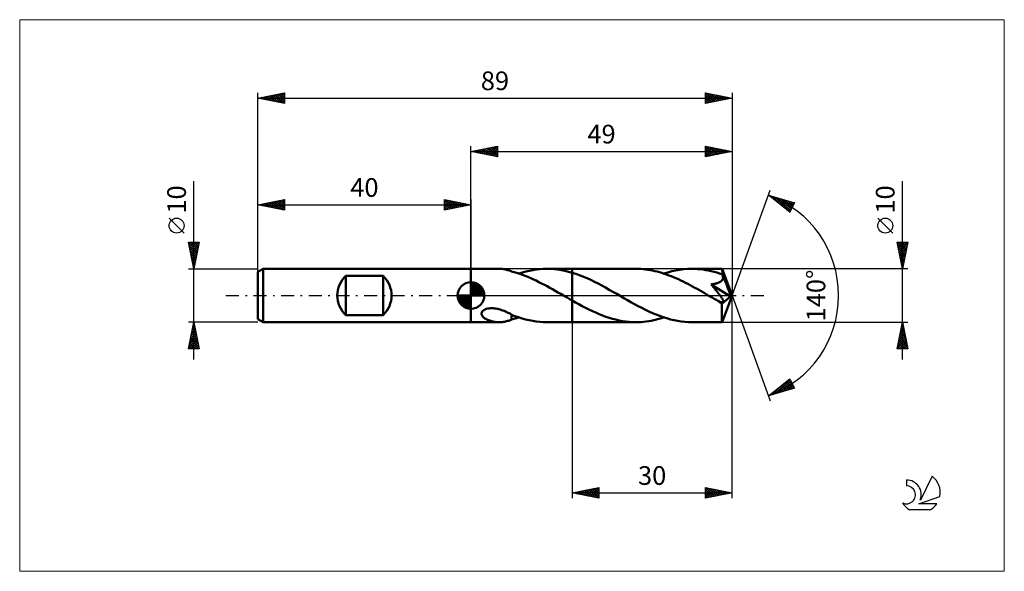
# Model space of a CAD drawing. Units: millimetres. Extents: x -85 to 100, y -52 to 52.
import ezdxf
from ezdxf.enums import TextEntityAlignment as Align

# ---------------------------------------------------------------- set-up
doc = ezdxf.new("R2010")
doc.units = ezdxf.units.MM
doc.header["$LTSCALE"] = 6.1
doc.linetypes.add('LONGDASH_DASH', pattern=[0.85, 0.4, -0.2, 0.05, -0.2])
for name, color, linetype in [('1', 4, 'CONTINUOUS'), ('2', 7, 'CONTINUOUS'), ('4', 2, 'LONGDASH_DASH'), ('CUT', 1, 'CONTINUOUS'), ('INFTOTAL', 9, 'CONTINUOUS'), ('NOCUT', 7, 'CONTINUOUS'), ('SK1', 4, 'CONTINUOUS'), ('SK2', 7, 'CONTINUOUS'), ('SK4', 2, 'LONGDASH_DASH'), ('SK6', 5, 'CONTINUOUS')]:
    doc.layers.add(name, color=color, linetype=linetype)
doc.styles.get("Standard").update_dxf_attribs({"font": 'Monospac821 BT'})

msp = doc.modelspace()

# ---------------------------------------------------------------- linework, layer by layer
at = {"layer": '1', "color": 4, "linetype": 'CONTINUOUS', "lineweight": 50}
for p, q in [((0, 5), (0, 5)), ((0, 5), (5.29, 5)), ((0, -5), (0, 5)), ((0, -5), (0, 5)), ((5.47, 5), (5.26, 5)), ((5.67, 4.99), (5.47, 5)), ((5.87, 4.97), (5.67, 4.99)), ((6.08, 4.94), (5.87, 4.97)), ((6.28, 4.91), (6.08, 4.94)), ((6.48, 4.87), (6.28, 4.91)), ((6.67, 4.83), (6.48, 4.87)), ((6.86, 4.78), (6.67, 4.83)), ((7.05, 4.72), (6.86, 4.78)), ((7.23, 4.66), (7.05, 4.72)), ((7.42, 4.6), (7.23, 4.66)), ((7.61, 4.53), (7.42, 4.6)), ((7.61, 4.51), (7.61, 4.53)), ((8.12, 4.38), (7.61, 4.51)), ((8.63, 4.22), (8.12, 4.38)), ((9.15, 4.06), (8.63, 4.22)), ((8.99, 4.11), (9.64, 4.31)), ((9.66, 3.88), (9.15, 4.06)), ((9.64, 4.31), (10.3, 4.49)), ((10.18, 3.68), (9.66, 3.88)), ((10.3, 4.49), (10.96, 4.64)), ((10.96, 4.64), (11.61, 4.77)), ((11.61, 4.77), (12.27, 4.87)), ((12.27, 4.87), (12.92, 4.94)), ((12.92, 4.94), (13.58, 4.99)), ((13.58, 4.99), (14.24, 5)), ((14.92, 4.98), (14.24, 5)), ((14.24, 5), (19, 5)), ((15.6, 4.94), (14.92, 4.98)), ((16.28, 4.86), (15.6, 4.94)), ((16.96, 4.75), (16.28, 4.86)), ((17.64, 4.62), (16.96, 4.75)), ((18.32, 4.46), (17.64, 4.62)), ((19, 4.26), (18.32, 4.46)), ((19, 5), (30.98, 5)), ((19, -5), (19, 5)), ((19.69, 4.04), (19, 4.26)), ((20.39, 3.79), (19.69, 4.04)), ((21.09, 3.52), (20.39, 3.79)), ((31.42, 4.99), (30.98, 5)), ((31.86, 4.97), (31.42, 4.99)), ((32.3, 4.94), (31.86, 4.97)), ((32.74, 4.9), (32.3, 4.94)), ((33.18, 4.84), (32.74, 4.9)), ((33.62, 4.77), (33.18, 4.84)), ((34.07, 4.69), (33.62, 4.77)), ((34.51, 4.59), (34.07, 4.69)), ((34.95, 4.48), (34.51, 4.59)), ((35.39, 4.37), (34.95, 4.48)), ((35.83, 4.23), (35.39, 4.37)), ((36.28, 4.09), (35.83, 4.23)), ((36.22, 4.11), (36.97, 4.34)), ((36.72, 3.94), (36.28, 4.09)), ((37.16, 3.78), (36.72, 3.94)), ((36.97, 4.34), (37.72, 4.54)), ((37.6, 3.61), (37.16, 3.78)), ((37.72, 4.54), (38.47, 4.7)), ((38.47, 4.7), (39.22, 4.83)), ((39.22, 4.83), (39.97, 4.93)), ((39.97, 4.93), (40.72, 4.98)), ((40.72, 4.98), (41.47, 5)), ((41.99, 4.99), (41.47, 5)), ((41.47, 5), (47.13, 5)), ((42.51, 4.96), (41.99, 4.99)), ((43.03, 4.92), (42.51, 4.96)), ((43.55, 4.86), (43.03, 4.92)), ((44.07, 4.78), (43.55, 4.86)), ((44.58, 4.68), (44.07, 4.78)), ((45.1, 4.57), (44.58, 4.68)), ((45.62, 4.44), (45.1, 4.57)), ((46.14, 4.29), (45.62, 4.44)), ((46.66, 4.13), (46.14, 4.29)), ((47.18, 3.96), (46.66, 4.13)), ((47.14, 5), (47.13, 5)), ((47.14, 4.99), (47.14, 5)), ((47.14, 5), (47.14, 5)), ((47.14, 5), (47.14, 5)), ((47.14, 5), (47.14, 5)), ((47.14, 5), (47.14, 5)), ((47.14, 4.98), (47.14, 4.99)), ((49, 0), (47.14, 4.99)), ((47.15, 4.95), (47.14, 4.98)), ((47.15, 4.9), (47.15, 4.95)), ((47.16, 4.85), (47.15, 4.9)), ((47.16, 4.79), (47.16, 4.85)), ((47.17, 4.71), (47.16, 4.79)), ((47.17, 4.63), (47.17, 4.71)), ((47.18, 4.53), (47.17, 4.63)), ((47.18, 4.43), (47.18, 4.53)), ((49, 0), (47.18, 4.43)), ((47.18, 3.96), (47.18, 4.43)), ((47.19, 3.93), (47.18, 3.96)), ((47.2, 3.9), (47.19, 3.93)), ((47.21, 3.88), (47.2, 3.9)), ((47.22, 3.85), (47.21, 3.88)), ((47.23, 3.82), (47.22, 3.85)), ((47.25, 3.8), (47.23, 3.82)), ((47.26, 3.77), (47.25, 3.8)), ((47.28, 3.65), (47.26, 3.77)), ((47.93, 2.15), (47.26, 3.77)), ((10.69, 3.48), (10.18, 3.68)), ((11.21, 3.26), (10.69, 3.48)), ((11.72, 3.03), (11.21, 3.26)), ((12.23, 2.79), (11.72, 3.03)), ((12.75, 2.53), (12.23, 2.79)), ((13.26, 2.27), (12.75, 2.53)), ((13.77, 2.01), (13.26, 2.27)), ((14.29, 1.73), (13.77, 2.01)), ((21.78, 3.22), (21.09, 3.52)), ((22.48, 2.91), (21.78, 3.22)), ((23.17, 2.57), (22.48, 2.91)), ((23.87, 2.22), (23.17, 2.57)), ((24.57, 1.85), (23.87, 2.22)), ((25.26, 1.47), (24.57, 1.85)), ((38.04, 3.43), (37.6, 3.61)), ((38.48, 3.24), (38.04, 3.43)), ((38.92, 3.04), (38.48, 3.24)), ((39.37, 2.83), (38.92, 3.04)), ((39.81, 2.62), (39.37, 2.83)), ((40.25, 2.4), (39.81, 2.62)), ((40.69, 2.18), (40.25, 2.4)), ((41.13, 1.94), (40.69, 2.18)), ((41.57, 1.71), (41.13, 1.94)), ((45.08, 2.08), (45.2, 2.1)), ((45.21, 1.94), (45.08, 2.08)), ((48.74, -0.21), (45.08, 2.08)), ((45.2, 2.1), (45.32, 2.12)), ((45.33, 1.79), (45.21, 1.94)), ((45.32, 2.12), (45.44, 2.13)), ((45.44, 2.13), (45.55, 2.15)), ((45.55, 2.15), (45.67, 2.18)), ((45.67, 2.18), (45.78, 2.2)), ((45.78, 2.2), (45.89, 2.22)), ((45.89, 2.22), (45.99, 2.25)), ((45.99, 2.25), (46.1, 2.28)), ((46.1, 2.28), (46.2, 2.31)), ((46.2, 2.31), (46.31, 2.34)), ((46.31, 2.34), (46.42, 2.39)), ((46.42, 2.39), (46.54, 2.43)), ((46.54, 2.43), (46.65, 2.49)), ((46.65, 2.49), (46.77, 2.55)), ((46.77, 2.55), (46.87, 2.62)), ((46.87, 2.62), (46.97, 2.7)), ((46.97, 2.7), (47.06, 2.78)), ((47.06, 2.78), (47.14, 2.87)), ((47.14, 2.87), (47.2, 2.97)), ((47.2, 2.97), (47.25, 3.08)), ((47.25, 3.08), (47.28, 3.19)), ((47.3, 3.54), (47.28, 3.65)), ((47.28, 3.19), (47.3, 3.3)), ((47.31, 3.42), (47.3, 3.54)), ((47.3, 3.3), (47.31, 3.42)), ((48.24, 1.38), (47.93, 2.15)), ((14.8, 1.45), (14.29, 1.73)), ((15.31, 1.17), (14.8, 1.45)), ((15.82, 0.88), (15.31, 1.17)), ((16.33, 0.59), (15.82, 0.88)), ((16.85, 0.29), (16.33, 0.59)), ((17.36, 0), (16.85, 0.29)), ((17.45, -0.05), (17.36, 0)), ((25.96, 1.08), (25.26, 1.47)), ((26.65, 0.69), (25.96, 1.08)), ((27.35, 0.29), (26.65, 0.69)), ((28.02, -0.09), (27.35, 0.29)), ((42.01, 1.46), (41.57, 1.71)), ((42.46, 1.22), (42.01, 1.46)), ((42.9, 0.97), (42.46, 1.22)), ((43.34, 0.72), (42.9, 0.97)), ((43.78, 0.47), (43.34, 0.72)), ((44.22, 0.21), (43.78, 0.47)), ((44.66, -0.04), (44.22, 0.21)), ((45.45, 1.65), (45.33, 1.79)), ((45.56, 1.5), (45.45, 1.65)), ((45.68, 1.36), (45.56, 1.5)), ((45.79, 1.22), (45.68, 1.36)), ((45.9, 1.09), (45.79, 1.22)), ((46.01, 0.95), (45.9, 1.09)), ((46.12, 0.82), (46.01, 0.95)), ((46.22, 0.7), (46.12, 0.82)), ((46.32, 0.57), (46.22, 0.7)), ((46.41, 0.45), (46.32, 0.57)), ((46.5, 0.33), (46.41, 0.45)), ((46.59, 0.22), (46.5, 0.33)), ((46.67, 0.11), (46.59, 0.22)), ((46.75, 0), (46.67, 0.11)), ((47.14, -4.99), (49, 0)), ((48.41, 0.94), (48.24, 1.38)), ((48.53, 0.64), (48.41, 0.94)), ((48.6, 0.42), (48.53, 0.64)), ((48.66, 0.25), (48.6, 0.42)), ((48.69, 0.11), (48.66, 0.25)), ((48.7, 0.06), (48.68, 0.11)), ((49, 0), (48.68, 0.11)), ((48.69, 0.11), (48.68, 0.11)), ((49, 0), (48.69, 0.11)), ((48.71, 0.01), (48.7, 0.06)), ((48.72, -0.04), (48.71, 0.01)), ((17.53, -0.1), (17.45, -0.05)), ((17.61, -0.15), (17.53, -0.1)), ((17.7, -0.19), (17.61, -0.15)), ((17.78, -0.24), (17.7, -0.19)), ((17.87, -0.29), (17.78, -0.24)), ((18.06, -0.4), (17.87, -0.29)), ((18.25, -0.51), (18.06, -0.4)), ((18.43, -0.62), (18.25, -0.51)), ((18.62, -0.73), (18.43, -0.62)), ((18.81, -0.83), (18.62, -0.73)), ((19, -0.94), (18.81, -0.83)), ((19.63, -1.3), (19, -0.94)), ((20.26, -1.64), (19.63, -1.3)), ((20.89, -1.98), (20.26, -1.64)), ((28.69, -0.48), (28.02, -0.09)), ((29.36, -0.86), (28.69, -0.48)), ((30.03, -1.24), (29.36, -0.86)), ((30.71, -1.61), (30.03, -1.24)), ((31.38, -1.98), (30.71, -1.61)), ((45.1, -0.29), (44.66, -0.04)), ((45.29, -0.4), (45.1, -0.29)), ((45.48, -0.51), (45.29, -0.4)), ((45.67, -0.62), (45.48, -0.51)), ((45.87, -0.73), (45.67, -0.62)), ((46.06, -0.84), (45.87, -0.73)), ((46.25, -0.95), (46.06, -0.84)), ((46.33, -0.99), (46.25, -0.95)), ((46.41, -1.03), (46.33, -0.99)), ((46.49, -1.07), (46.41, -1.03)), ((46.57, -1.1), (46.49, -1.07)), ((46.65, -1.14), (46.57, -1.1)), ((46.74, -1.17), (46.65, -1.14)), ((46.82, -1.21), (46.74, -1.17)), ((46.83, -0.11), (46.75, 0)), ((46.9, -1.23), (46.82, -1.21)), ((46.9, -0.21), (46.83, -0.11)), ((46.97, -0.31), (46.9, -0.21)), ((46.98, -1.26), (46.9, -1.23)), ((47.03, -0.4), (46.97, -0.31)), ((47.06, -1.28), (46.98, -1.26)), ((47.09, -0.49), (47.03, -0.4)), ((47.13, -1.29), (47.06, -1.28)), ((47.08, -1.54), (48.74, -0.21)), ((47.08, -1.85), (47.08, -1.54)), ((47.15, -0.58), (47.09, -0.49)), ((47.2, -1.3), (47.13, -1.29)), ((47.2, -0.67), (47.15, -0.58)), ((47.24, -0.74), (47.2, -0.67)), ((47.2, -1.3), (47.26, -1.29)), ((47.28, -0.82), (47.24, -0.74)), ((47.26, -1.29), (47.31, -1.28)), ((47.31, -0.89), (47.28, -0.82)), ((47.34, -0.96), (47.31, -0.89)), ((47.31, -1.28), (47.35, -1.25)), ((47.37, -1.03), (47.34, -0.96)), ((47.35, -1.25), (47.37, -1.21)), ((47.38, -1.1), (47.37, -1.03)), ((47.37, -1.21), (47.38, -1.16)), ((47.38, -1.16), (47.38, -1.1)), ((48.73, -0.08), (48.72, -0.04)), ((48.73, -0.13), (48.73, -0.08)), ((48.74, -0.17), (48.73, -0.13)), ((48.74, -0.21), (48.74, -0.17)), ((1.98, -3.48), (1.99, -3.33)), ((2.01, -3.62), (1.98, -3.48)), ((1.99, -3.33), (2.03, -3.17)), ((2.07, -3.76), (2.01, -3.62)), ((2.03, -3.17), (2.11, -3.02)), ((2.11, -3.02), (2.24, -2.89)), ((2.24, -2.89), (2.39, -2.77)), ((2.39, -2.77), (2.56, -2.66)), ((2.56, -2.66), (2.74, -2.58)), ((2.74, -2.58), (2.94, -2.51)), ((2.94, -2.51), (3.15, -2.46)), ((3.15, -2.46), (3.37, -2.42)), ((3.37, -2.42), (3.62, -2.39)), ((3.62, -2.39), (3.88, -2.38)), ((4.15, -2.39), (3.88, -2.38)), ((4.42, -2.41), (4.15, -2.39)), ((4.69, -2.45), (4.42, -2.41)), ((4.96, -2.5), (4.69, -2.45)), ((5.22, -2.56), (4.96, -2.5)), ((5.48, -2.63), (5.22, -2.56)), ((5.73, -2.72), (5.48, -2.63)), ((5.98, -2.81), (5.73, -2.72)), ((6.22, -2.9), (5.98, -2.81)), ((6.47, -3), (6.22, -2.9)), ((6.7, -3.11), (6.47, -3)), ((6.93, -3.22), (6.7, -3.11)), ((7.16, -3.33), (6.93, -3.22)), ((7.39, -3.44), (7.16, -3.33)), ((7.61, -3.56), (7.39, -3.44)), ((7.61, -3.68), (7.61, -3.56)), ((7.61, -3.6), (7.61, -3.56)), ((8.26, -3.86), (7.61, -3.6)), ((7.61, -3.82), (7.61, -3.68)), ((21.52, -2.31), (20.89, -1.98)), ((22.15, -2.63), (21.52, -2.31)), ((22.78, -2.93), (22.15, -2.63)), ((23.41, -3.21), (22.78, -2.93)), ((24.04, -3.48), (23.41, -3.21)), ((24.67, -3.74), (24.04, -3.48)), ((32.06, -2.33), (31.38, -1.98)), ((32.73, -2.67), (32.06, -2.33)), ((33.41, -2.99), (32.73, -2.67)), ((34.08, -3.29), (33.41, -2.99)), ((34.76, -3.57), (34.08, -3.29)), ((35.43, -3.83), (34.76, -3.57)), ((47.08, -2.15), (47.08, -1.85)), ((47.08, -2.44), (47.08, -2.15)), ((47.08, -2.71), (47.08, -2.44)), ((47.08, -2.98), (47.08, -2.71)), ((47.08, -3.25), (47.08, -2.98)), ((47.08, -3.49), (47.08, -3.25)), ((47.09, -3.73), (47.08, -3.49)), ((0, -5), (5.29, -5)), ((0, -5), (0, -5)), ((2.16, -3.89), (2.07, -3.76)), ((2.25, -4), (2.16, -3.89)), ((2.37, -4.11), (2.25, -4)), ((2.49, -4.21), (2.37, -4.11)), ((2.63, -4.31), (2.49, -4.21)), ((2.79, -4.4), (2.63, -4.31)), ((2.95, -4.49), (2.79, -4.4)), ((3.13, -4.57), (2.95, -4.49)), ((3.32, -4.65), (3.13, -4.57)), ((3.51, -4.71), (3.32, -4.65)), ((3.7, -4.77), (3.51, -4.71)), ((3.89, -4.83), (3.7, -4.77)), ((4.09, -4.87), (3.89, -4.83)), ((4.28, -4.91), (4.09, -4.87)), ((4.48, -4.94), (4.28, -4.91)), ((4.67, -4.97), (4.48, -4.94)), ((4.87, -4.98), (4.67, -4.97)), ((5.07, -4.99), (4.87, -4.98)), ((5.26, -5), (5.07, -4.99)), ((5.26, -5), (5.47, -5)), ((5.47, -5), (5.67, -4.99)), ((5.67, -4.99), (5.87, -4.97)), ((5.87, -4.97), (6.08, -4.94)), ((6.08, -4.94), (6.28, -4.91)), ((6.28, -4.91), (6.48, -4.87)), ((6.48, -4.87), (6.67, -4.83)), ((6.67, -4.83), (6.86, -4.78)), ((6.86, -4.78), (7.05, -4.72)), ((7.05, -4.72), (7.23, -4.66)), ((7.23, -4.66), (7.42, -4.6)), ((7.42, -4.6), (7.61, -4.53)), ((7.61, -3.95), (7.61, -3.82)), ((7.61, -4.09), (7.61, -3.95)), ((7.61, -4.24), (7.61, -4.09)), ((7.61, -4.38), (7.61, -4.24)), ((7.61, -4.53), (7.61, -4.38)), ((7.61, -4.51), (7.84, -4.45)), ((7.84, -4.45), (8.06, -4.39)), ((8.06, -4.39), (8.29, -4.33)), ((8.92, -4.09), (8.26, -3.86)), ((8.29, -4.33), (8.52, -4.26)), ((8.52, -4.26), (8.75, -4.19)), ((8.75, -4.19), (8.99, -4.11)), ((9.58, -4.29), (8.92, -4.09)), ((10.24, -4.48), (9.58, -4.29)), ((10.91, -4.64), (10.24, -4.48)), ((11.58, -4.77), (10.91, -4.64)), ((12.24, -4.87), (11.58, -4.77)), ((12.91, -4.94), (12.24, -4.87)), ((13.57, -4.98), (12.91, -4.94)), ((14.24, -5), (13.57, -4.98)), ((14.24, -5), (19, -5)), ((19, -5), (30.98, -5)), ((25.3, -3.97), (24.67, -3.74)), ((25.93, -4.18), (25.3, -3.97)), ((26.56, -4.37), (25.93, -4.18)), ((27.2, -4.53), (26.56, -4.37)), ((27.83, -4.67), (27.2, -4.53)), ((28.46, -4.79), (27.83, -4.67)), ((29.08, -4.88), (28.46, -4.79)), ((29.72, -4.95), (29.08, -4.88)), ((30.35, -4.99), (29.72, -4.95)), ((30.98, -5), (30.35, -4.99)), ((30.98, -5), (31.45, -4.99)), ((31.45, -4.99), (31.93, -4.97)), ((31.93, -4.97), (32.41, -4.93)), ((32.41, -4.93), (32.89, -4.88)), ((32.89, -4.88), (33.37, -4.81)), ((33.37, -4.81), (33.85, -4.73)), ((33.85, -4.73), (34.32, -4.63)), ((34.32, -4.63), (34.8, -4.52)), ((34.8, -4.52), (35.27, -4.4)), ((35.27, -4.4), (35.75, -4.26)), ((36.1, -4.07), (35.43, -3.83)), ((35.75, -4.26), (36.22, -4.11)), ((36.78, -4.28), (36.1, -4.07)), ((37.45, -4.47), (36.78, -4.28)), ((38.12, -4.63), (37.45, -4.47)), ((38.79, -4.76), (38.12, -4.63)), ((39.46, -4.87), (38.79, -4.76)), ((40.13, -4.94), (39.46, -4.87)), ((40.8, -4.98), (40.13, -4.94)), ((41.47, -5), (40.8, -4.98)), ((41.47, -5), (47.13, -5)), ((47.09, -3.94), (47.09, -3.73)), ((47.09, -4.14), (47.09, -3.94)), ((47.1, -4.32), (47.09, -4.14)), ((47.1, -4.48), (47.1, -4.32)), ((47.1, -4.62), (47.1, -4.48)), ((47.11, -4.73), (47.1, -4.62)), ((47.11, -4.82), (47.11, -4.73)), ((47.12, -4.9), (47.11, -4.82)), ((47.12, -4.96), (47.12, -4.9)), ((47.13, -4.99), (47.12, -4.96)), ((47.13, -5), (47.13, -4.99)), ((47.13, -5), (47.14, -5)), ((47.14, -5), (47.14, -4.99)), ((47.14, -5), (47.14, -5)), ((47.14, -5), (47.14, -5)), ((47.14, -5), (47.14, -5)), ((47.14, -5), (47.14, -5))]:
    msp.add_line(p, q, dxfattribs=at)
msp.add_ellipse((49, 0), major_axis=(-7.07, 4.6), ratio=0.278612, start_param=1.357595, end_param=1.479704, dxfattribs=at)
at = {"layer": '2', "color": 7, "linetype": 'CONTINUOUS', "lineweight": 25}
for p, q in [((0, 5), (0, 28)), ((0, 27), (5, 28)), ((2.7, 26.46), (4.05, 27.81)), ((3.05, 26.39), (4.58, 27.92)), ((3.41, 26.32), (5, 27.91)), ((3.66, 27.73), (5, 26.4)), ((4.02, 27.8), (5, 26.82)), ((4.37, 27.87), (5, 27.24)), ((4.72, 27.94), (5, 27.67)), ((5, 28), (5, 26)), ((44, 26), (44, 28)), ((44, 28), (49, 27)), ((44, 27.59), (44.34, 27.93)), ((44, 27.17), (44.69, 27.86)), ((44, 26.75), (45.05, 27.79)), ((44, 26.32), (45.4, 27.72)), ((44.16, 27.97), (45.77, 26.35)), ((44.69, 27.86), (46.12, 26.42)), ((45.22, 27.76), (46.48, 26.5)), ((49, 28), (49, 0)), ((0, 27), (49, 27)), ((5, 26), (0, 27)), ((0.13, 27.03), (0.19, 26.96)), ((0.23, 26.95), (0.34, 27.07)), ((0.48, 27.1), (0.72, 26.86)), ((0.58, 26.88), (0.87, 27.17)), ((0.83, 27.17), (1.25, 26.75)), ((0.93, 26.81), (1.4, 27.28)), ((1.19, 27.24), (1.78, 26.64)), ((1.29, 26.74), (1.93, 27.39)), ((1.54, 27.31), (2.31, 26.54)), ((1.64, 26.67), (2.46, 27.49)), ((1.9, 27.38), (2.84, 26.43)), ((1.99, 26.6), (2.99, 27.6)), ((2.25, 27.45), (3.37, 26.33)), ((2.35, 26.53), (3.52, 27.7)), ((2.6, 27.52), (3.9, 26.22)), ((2.96, 27.59), (4.43, 26.11)), ((3.31, 27.66), (4.96, 26.01)), ((3.76, 26.25), (5, 27.49)), ((4.12, 26.18), (5, 27.06)), ((4.47, 26.11), (5, 26.64)), ((4.82, 26.04), (5, 26.21)), ((44, 27.7), (45.42, 26.28)), ((44, 27.28), (45.06, 26.21)), ((49, 27), (44, 26)), ((44, 26.85), (44.71, 26.14)), ((44, 26.43), (44.36, 26.07)), ((44, 26), (44, 26)), ((44.13, 26.03), (45.75, 27.65)), ((44.66, 26.13), (46.11, 27.58)), ((45.19, 26.24), (46.46, 27.51)), ((45.72, 26.34), (46.81, 27.44)), ((45.75, 27.65), (46.83, 26.57)), ((46.25, 26.45), (47.17, 27.37)), ((46.28, 27.54), (47.18, 26.64)), ((46.78, 26.56), (47.52, 27.3)), ((46.81, 27.44), (47.54, 26.71)), ((47.31, 26.66), (47.87, 27.23)), ((47.34, 27.33), (47.89, 26.78)), ((47.84, 26.77), (48.23, 27.15)), ((47.87, 27.23), (48.25, 26.85)), ((48.37, 26.87), (48.58, 27.08)), ((48.4, 27.12), (48.6, 26.92)), ((48.9, 26.98), (48.93, 27.01)), ((48.93, 27.01), (48.95, 26.99)), ((81, -12), (81, 21.45)), ((49, 0), (56.18, 19.73)), ((55.84, 18.79), (60.75, 17.4)), ((59.83, 15.62), (55.84, 18.79)), ((55.89, 18.78), (56.02, 18.65)), ((56.02, 18.65), (56.1, 18.72)), ((56.26, 18.46), (56.43, 18.63)), ((56.48, 18.61), (58.09, 17.01)), ((56.5, 18.27), (56.76, 18.53)), ((56.73, 18.08), (57.09, 18.44)), ((56.97, 17.9), (57.42, 18.34)), ((57.08, 18.44), (59.85, 15.66)), ((57.21, 17.71), (57.75, 18.25)), ((57.44, 17.52), (58.08, 18.16)), ((57.67, 18.27), (60, 15.95)), ((57.68, 17.33), (58.41, 18.06)), ((57.92, 17.14), (58.74, 17.97)), ((58.15, 16.96), (59.07, 17.88)), ((58.26, 18.11), (60.14, 16.23)), ((58.39, 16.77), (59.4, 17.78)), ((58.62, 16.58), (59.73, 17.69)), ((58.86, 17.94), (60.29, 16.51)), ((58.86, 16.39), (60.06, 17.59)), ((59.1, 16.2), (60.39, 17.5)), ((59.33, 16.02), (60.72, 17.41)), ((59.45, 17.77), (60.43, 16.79)), ((60.75, 17.4), (59.83, 15.62)), ((60.04, 17.6), (60.57, 17.07)), ((60.63, 17.43), (60.72, 17.35)), ((59.57, 15.83), (60.33, 16.59)), ((59.81, 15.64), (59.88, 15.71)), ((79.15, 11.7), (76.35, 14.5)), ((81, 5), (80, 10)), ((80, 10), (82, 10)), ((80.01, 9.93), (81.66, 8.29)), ((80.02, 9.92), (80.1, 10)), ((80.09, 9.56), (80.52, 10)), ((80.12, 9.4), (81.59, 7.93)), ((80.16, 9.21), (80.95, 10)), ((80.23, 8.86), (81.37, 10)), ((80.3, 8.5), (81.8, 10)), ((80.37, 10), (81.73, 8.64)), ((80.37, 8.15), (81.94, 9.72)), ((80.79, 10), (81.8, 8.99)), ((82, 10), (81, 5)), ((81.22, 10), (81.87, 9.35)), ((81.64, 10), (81.94, 9.7)), ((80.23, 8.87), (81.52, 7.58)), ((80.33, 8.34), (81.45, 7.23)), ((80.44, 7.8), (81.84, 9.19)), ((80.44, 7.81), (81.37, 6.87)), ((80.51, 7.44), (81.73, 8.66)), ((80.58, 7.09), (81.63, 8.13)), ((80.65, 6.73), (81.52, 7.6)), ((80.54, 7.28), (81.3, 6.52)), ((80.65, 6.75), (81.23, 6.17)), ((80.72, 6.38), (81.41, 7.07)), ((80.76, 6.22), (81.16, 5.81)), ((80.79, 6.03), (81.31, 6.54)), ((80.86, 5.69), (81.09, 5.46)), ((80.87, 5.67), (81.2, 6.01)), ((82, 5), (47.18, 5)), ((80.94, 5.32), (81.1, 5.48)), ((80.97, 5.16), (81.02, 5.1)), ((49, -38), (49, 0)), ((49, 0), (56.18, -19.73)), ((19, -5), (19, -38)), ((47.18, -5), (82, -5)), ((80, -10), (81, -5)), ((80.87, -5.65), (81.09, -5.44)), ((80.92, -5.4), (81.12, -5.6)), ((80.98, -5.12), (81.02, -5.08)), ((80.99, -5.05), (81.01, -5.07)), ((81, -5), (82, -10)), ((80.34, -8.31), (81.44, -7.2)), ((80.44, -7.78), (81.37, -6.85)), ((80.55, -7.25), (81.3, -6.5)), ((80.57, -7.17), (81.65, -8.25)), ((80.64, -6.82), (81.54, -7.72)), ((80.66, -6.72), (81.23, -6.14)), ((80.71, -6.46), (81.44, -7.19)), ((80.76, -6.19), (81.16, -5.79)), ((80.78, -6.11), (81.33, -6.66)), ((80.85, -5.75), (81.23, -6.13)), ((80.02, -9.9), (81.65, -8.26)), ((80.13, -9.37), (81.58, -7.91)), ((80.21, -8.94), (81.28, -10)), ((80.23, -8.84), (81.51, -7.56)), ((80.28, -8.58), (81.7, -10)), ((80.34, -10), (81.72, -8.62)), ((80.35, -8.23), (81.97, -9.84)), ((80.42, -7.88), (81.86, -9.31)), ((80.5, -7.52), (81.76, -8.78)), ((80.77, -10), (81.79, -8.97)), ((82, -10), (80, -10)), ((80, -10), (80, -10)), ((80.07, -9.64), (80.43, -10)), ((80.14, -9.29), (80.85, -10)), ((81.19, -10), (81.87, -9.33)), ((81.61, -10), (81.94, -9.68)), ((55.84, -18.79), (59.83, -15.62)), ((56.68, -18.56), (58.77, -16.46)), ((57.27, -18.39), (59.9, -15.76)), ((57.86, -18.22), (60.05, -16.04)), ((58.46, -18.05), (60.19, -16.32)), ((58.6, -16.6), (59.7, -17.7)), ((58.84, -16.41), (60.03, -17.6)), ((59.05, -17.88), (60.33, -16.6)), ((59.07, -16.22), (60.36, -17.51)), ((59.31, -16.03), (60.69, -17.42)), ((59.55, -15.85), (60.37, -16.67)), ((59.78, -15.66), (59.92, -15.8)), ((59.83, -15.62), (60.75, -17.4)), ((60.75, -17.4), (55.84, -18.79)), ((56.09, -18.72), (56.7, -18.11)), ((56.24, -18.48), (56.4, -18.64)), ((56.47, -18.29), (56.73, -18.54)), ((56.71, -18.1), (57.06, -18.45)), ((56.95, -17.91), (57.39, -18.35)), ((57.18, -17.73), (57.72, -18.26)), ((57.42, -17.54), (58.05, -18.17)), ((57.66, -17.35), (58.38, -18.07)), ((57.89, -17.16), (58.71, -17.98)), ((58.13, -16.97), (59.04, -17.88)), ((58.36, -16.79), (59.37, -17.79)), ((59.64, -17.71), (60.48, -16.88)), ((60.24, -17.54), (60.62, -17.16)), ((56, -18.67), (56.07, -18.73)), ((19, -37), (24, -36)), ((19.19, -37.04), (19.28, -36.94)), ((19.22, -36.96), (19.33, -37.07)), ((19.54, -37.11), (19.81, -36.84)), ((19.57, -36.89), (19.86, -37.17)), ((19.89, -37.18), (20.34, -36.73)), ((19.92, -36.82), (20.39, -37.28)), ((20.25, -37.25), (20.87, -36.63)), ((20.28, -36.74), (20.92, -37.38)), ((20.6, -37.32), (21.4, -36.52)), ((20.63, -36.67), (21.45, -37.49)), ((20.95, -37.39), (21.93, -36.41)), ((20.98, -36.6), (21.98, -37.6)), ((21.31, -37.46), (22.46, -36.31)), ((21.34, -36.53), (22.51, -37.7)), ((21.66, -37.53), (22.99, -36.2)), ((21.69, -36.46), (23.04, -37.81)), ((22.01, -37.6), (23.52, -36.1)), ((22.05, -36.39), (23.57, -37.91)), ((22.37, -37.67), (24, -36.04)), ((22.4, -36.32), (24, -37.92)), ((22.72, -37.74), (24, -36.46)), ((22.75, -36.25), (24, -37.5)), ((23.07, -37.81), (24, -36.89)), ((23.11, -36.18), (24, -37.07)), ((23.46, -36.11), (24, -36.65)), ((23.81, -36.04), (24, -36.22)), ((24, -36), (24, -38)), ((44, -38), (44, -36)), ((44, -36), (49, -37)), ((44, -36.34), (44.29, -36.06)), ((44, -36.77), (44.64, -36.13)), ((44, -37.19), (44.99, -36.2)), ((44, -37.61), (45.35, -36.27)), ((44, -36.36), (45.36, -37.73)), ((44, -36.79), (45.01, -37.8)), ((44.05, -37.99), (45.7, -36.34)), ((44.08, -36.02), (45.72, -37.66)), ((44.58, -37.88), (46.05, -36.41)), ((44.61, -36.12), (46.07, -37.59)), ((45.11, -37.78), (46.41, -36.48)), ((45.14, -36.23), (46.42, -37.52)), ((45.64, -37.67), (46.76, -36.55)), ((45.67, -36.33), (46.78, -37.44)), ((46.17, -37.57), (47.11, -36.62)), ((46.2, -36.44), (47.13, -37.37)), ((46.7, -37.46), (47.47, -36.69)), ((46.73, -36.55), (47.49, -37.3)), ((47.23, -37.35), (47.82, -36.76)), ((47.26, -36.65), (47.84, -37.23)), ((47.76, -37.25), (48.17, -36.83)), ((47.79, -36.76), (48.19, -37.16)), ((48.29, -37.14), (48.53, -36.91)), ((48.32, -36.86), (48.55, -37.09)), ((19, -37), (49, -37)), ((24, -38), (19, -37)), ((23.43, -37.89), (24, -37.31)), ((23.78, -37.96), (24, -37.74)), ((49, -37), (44, -38)), ((44, -37.21), (44.66, -37.87)), ((44, -37.64), (44.3, -37.94)), ((48.82, -37.04), (48.88, -36.98)), ((48.85, -36.97), (48.9, -37.02))]:
    msp.add_line(p, q, dxfattribs=at)
msp.add_circle((77.75, 13.1), 1.4, dxfattribs=at)
msp.add_arc((49, 0), 20, 290, 70, dxfattribs=at)
at = {"layer": '4', "color": 2, "linetype": 'LONGDASH_DASH', "lineweight": 25}
msp.add_line((0, 0), (49, 0), dxfattribs=at)
at = {"layer": 'CUT', "color": 1, "linetype": 'CONTINUOUS', "lineweight": 25}
for p, q in [((47.18, 5), (19, 5)), ((19, 5), (19, 0)), ((49, 0), (47.18, 5)), ((19, 0), (49, 0))]:
    msp.add_line(p, q, dxfattribs=at)
at = {"layer": 'INFTOTAL', "color": 9, "linetype": 'CONTINUOUS', "lineweight": 18}
for p, q in [((100.1, 51.7), (-84.7, 51.7)), ((-84.7, 51.7), (-84.7, -51.7)), ((100.1, -51.7), (100.1, 51.7)), ((-84.7, -51.7), (100.1, -51.7))]:
    msp.add_line(p, q, dxfattribs=at)
at = {"layer": 'NOCUT', "color": 7, "linetype": 'CONTINUOUS', "lineweight": 25}
for p, q in [((19, 5), (0, 5)), ((0, 5), (0, 5)), ((0, 5), (0, 0)), ((19, 0), (19, 5)), ((0, 0), (19, 0))]:
    msp.add_line(p, q, dxfattribs=at)
at = {"layer": 'SK1', "color": 4, "linetype": 'CONTINUOUS', "lineweight": 50}
for p, q in [((-39, 5), (-40, 4.42)), ((-40, 4.42), (-40, -4.42)), ((0, 5), (-39, 5)), ((-39, 5), (-39, -5)), ((-23.5, -3.67), (-23.5, 3.67)), ((-23.5, 3.67), (-16.5, 3.67)), ((-16.5, 3.67), (-16.5, -3.67)), ((0, 0), (0, 2.5)), ((0, 2.44), (0.06, 2.5)), ((0, 2.08), (0.39, 2.47)), ((0, 2.44), (2.44, 0)), ((0, 1.73), (0.68, 2.41)), ((0, 1.37), (0.94, 2.32)), ((0, 1.02), (1.18, 2.2)), ((0, 2.08), (2.08, 0)), ((0, 0.67), (1.4, 2.07)), ((0, 0.31), (1.6, 1.92)), ((0.31, 2.48), (2.48, 0.31)), ((0.76, 2.38), (2.38, 0.76)), ((1.49, 2.01), (2.01, 1.49)), ((0, 0), (-2.5, 0)), ((-2.5, -0.06), (-2.44, 0)), ((-2.47, -0.39), (-2.08, 0)), ((-2.41, -0.68), (-1.73, 0)), ((-2.32, -0.94), (-1.37, 0)), ((-2.2, -1.18), (-1.02, 0)), ((-2.16, 0), (0, -2.16)), ((-2.07, -1.4), (-0.67, 0)), ((-1.92, -1.6), (-0.31, 0)), ((-1.81, 0), (0, -1.81)), ((-1.45, 0), (0, -1.45)), ((-1.1, 0), (0, -1.1)), ((-0.75, 0), (0, -0.75)), ((-0.39, 0), (0, -0.39)), ((-0.04, 0), (0, -0.04)), ((0, 1.73), (1.73, 0)), ((0, 1.37), (1.37, 0)), ((0, 1.02), (1.02, 0)), ((0, 0.67), (0.67, 0)), ((0, 0.31), (0.31, 0)), ((0, 0), (2.5, 0)), ((0, -2.5), (0, 0)), ((0.04, 0), (1.79, 1.75)), ((0.39, 0), (1.95, 1.56)), ((0.75, 0), (2.1, 1.35)), ((1.1, 0), (2.23, 1.13)), ((1.45, 0), (2.34, 0.88)), ((1.81, 0), (2.42, 0.62)), ((2.16, 0), (2.48, 0.32)), ((-2.5, -0.02), (-0.02, -2.5)), ((-2.47, -0.4), (-0.4, -2.47)), ((-2.34, -0.88), (-0.88, -2.34)), ((-1.75, -1.79), (0, -0.04)), ((-1.56, -1.95), (0, -0.39)), ((-1.35, -2.1), (0, -0.75)), ((-1.13, -2.23), (0, -1.1)), ((-0.88, -2.34), (0, -1.45)), ((-0.62, -2.42), (0, -1.81)), ((-16.5, -3.67), (-23.5, -3.67)), ((-0.32, -2.48), (0, -2.16)), ((-40, -4.42), (-39, -5)), ((-39, -5), (0, -5))]:
    msp.add_line(p, q, dxfattribs=at)
for centre, radius, start, end in [((-20.1, 0), 5, 132.8436, 227.1564), ((-19.9, 0), 5, 312.8436, 47.1564), ((0, 0), 2.5, 90, 180), ((0, 0), 2.5, 0, 90), ((0, 0), 2.5, 180, 270), ((0, 0), 2.5, 270, 0)]:
    msp.add_arc(centre, radius, start, end, dxfattribs=at)
at = {"layer": 'SK2', "color": 7, "linetype": 'CONTINUOUS', "lineweight": 25}
for p, q in [((-40, 10), (-40, 38)), ((-40, 37), (-35, 38)), ((-40, 37), (49, 37)), ((-35, 36), (-40, 37)), ((-39.83, 36.97), (-39.74, 37.05)), ((-39.66, 37.07), (-39.49, 36.9)), ((-39.47, 36.89), (-39.21, 37.16)), ((-39.3, 37.14), (-38.96, 36.79)), ((-39.12, 36.82), (-38.68, 37.26)), ((-38.95, 37.21), (-38.43, 36.69)), ((-38.77, 36.75), (-38.15, 37.37)), ((-38.6, 37.28), (-37.9, 36.58)), ((-38.41, 36.68), (-37.62, 37.48)), ((-38.24, 37.35), (-37.37, 36.47)), ((-38.06, 36.61), (-37.09, 37.58)), ((-37.89, 37.42), (-36.83, 36.37)), ((-37.71, 36.54), (-36.56, 37.69)), ((-37.54, 37.49), (-36.3, 36.26)), ((-37.35, 36.47), (-36.03, 37.79)), ((-37.18, 37.56), (-35.77, 36.15)), ((-37, 36.4), (-35.5, 37.9)), ((-36.83, 37.63), (-35.24, 36.05)), ((-36.64, 36.33), (-35, 37.97)), ((-36.48, 37.7), (-35, 36.23)), ((-36.29, 36.26), (-35, 37.55)), ((-36.12, 37.78), (-35, 36.65)), ((-35.94, 36.19), (-35, 37.12)), ((-35.77, 37.85), (-35, 37.08)), ((-35.41, 37.92), (-35, 37.5)), ((-35.06, 37.99), (-35, 37.93)), ((-35, 38), (-35, 36)), ((44, 36), (44, 38)), ((44, 38), (49, 37)), ((44, 37.84), (44.14, 37.97)), ((44, 37.41), (44.49, 37.9)), ((44, 37.88), (45.57, 36.31)), ((44, 36.99), (44.84, 37.83)), ((44, 36.56), (45.2, 37.76)), ((44, 36.14), (45.55, 37.69)), ((44, 37.46), (45.22, 36.24)), ((44, 37.03), (44.86, 36.17)), ((49, 37), (44, 36)), ((44.36, 36.07), (45.9, 37.62)), ((44.38, 37.92), (45.92, 36.38)), ((44.89, 36.18), (46.26, 37.55)), ((44.91, 37.82), (46.28, 36.46)), ((45.42, 36.28), (46.61, 37.48)), ((45.44, 37.71), (46.63, 36.53)), ((45.95, 36.39), (46.97, 37.41)), ((45.98, 37.6), (46.98, 36.6)), ((46.48, 36.5), (47.32, 37.34)), ((46.51, 37.5), (47.34, 36.67)), ((47.01, 36.6), (47.67, 37.27)), ((47.04, 37.39), (47.69, 36.74)), ((47.54, 36.71), (48.03, 37.19)), ((47.57, 37.29), (48.04, 36.81)), ((48.07, 36.81), (48.38, 37.12)), ((48.1, 37.18), (48.4, 36.88)), ((48.6, 36.92), (48.73, 37.05)), ((48.63, 37.07), (48.75, 36.95)), ((49, 38), (49, 0)), ((-35.58, 36.12), (-35, 36.7)), ((-35.23, 36.05), (-35, 36.28)), ((44, 36.61), (44.51, 36.1)), ((44, 36.19), (44.15, 36.03)), ((-52, -12), (-52, 21.45)), ((-40, 4.08), (-40, 18)), ((-40, 17), (-35, 18)), ((-40, 17), (0, 17)), ((-35, 16), (-40, 17)), ((-39.88, 16.98), (-39.81, 17.04)), ((-39.71, 17.06), (-39.56, 16.91)), ((-39.52, 16.9), (-39.28, 17.14)), ((-39.35, 17.13), (-39.03, 16.81)), ((-39.17, 16.83), (-38.75, 17.25)), ((-39, 17.2), (-38.5, 16.7)), ((-38.82, 16.76), (-38.22, 17.36)), ((-38.65, 17.27), (-37.97, 16.59)), ((-38.46, 16.69), (-37.69, 17.46)), ((-38.29, 17.34), (-37.44, 16.49)), ((-38.11, 16.62), (-37.16, 17.57)), ((-37.94, 17.41), (-36.91, 16.38)), ((-37.75, 16.55), (-36.63, 17.67)), ((-37.59, 17.48), (-36.38, 16.28)), ((-37.4, 16.48), (-36.1, 17.78)), ((-37.23, 17.55), (-35.85, 16.17)), ((-37.05, 16.41), (-35.57, 17.89)), ((-36.88, 17.62), (-35.32, 16.06)), ((-36.69, 16.34), (-35.04, 17.99)), ((-36.53, 17.69), (-35, 16.17)), ((-36.34, 16.27), (-35, 17.61)), ((-36.17, 17.77), (-35, 16.59)), ((-35.99, 16.2), (-35, 17.18)), ((-35.82, 17.84), (-35, 17.02)), ((-35.63, 16.13), (-35, 16.76)), ((-35.46, 17.91), (-35, 17.44)), ((-35.11, 17.98), (-35, 17.87)), ((-35, 18), (-35, 16)), ((-5, 16), (-5, 18)), ((-5, 18), (0, 17)), ((-5, 17.91), (-4.93, 17.99)), ((-5, 17.49), (-4.57, 17.91)), ((-5, 17.06), (-4.22, 17.84)), ((-5, 16.64), (-3.86, 17.77)), ((-5, 17.73), (-3.56, 16.29)), ((-5, 16.21), (-3.51, 17.7)), ((-5, 17.3), (-3.91, 16.22)), ((0, 17), (-5, 16)), ((-5, 16.88), (-4.27, 16.15)), ((-4.81, 17.96), (-3.21, 16.36)), ((-4.74, 16.05), (-3.16, 17.63)), ((-4.28, 17.86), (-2.85, 16.43)), ((-4.21, 16.16), (-2.8, 17.56)), ((-3.75, 17.75), (-2.5, 16.5)), ((-3.68, 16.26), (-2.45, 17.49)), ((-3.22, 17.64), (-2.15, 16.57)), ((-3.15, 16.37), (-2.1, 17.42)), ((-2.69, 17.54), (-1.79, 16.64)), ((-2.61, 16.48), (-1.74, 17.35)), ((-2.16, 17.43), (-1.44, 16.71)), ((-2.08, 16.58), (-1.39, 17.28)), ((-1.63, 17.33), (-1.09, 16.78)), ((-1.55, 16.69), (-1.04, 17.21)), ((-1.1, 17.22), (-0.73, 16.85)), ((-1.02, 16.8), (-0.68, 17.14)), ((-0.57, 17.11), (-0.38, 16.92)), ((-0.49, 16.9), (-0.33, 17.07)), ((-0.04, 17.01), (-0.02, 17)), ((0, 18), (0, 5)), ((-35.28, 16.06), (-35, 16.34)), ((-5, 16.46), (-4.62, 16.08)), ((-5, 16.03), (-4.97, 16.01)), ((-53.85, 11.7), (-56.65, 14.5)), ((-52, 5), (-53, 10)), ((-53, 10), (-51, 10)), ((-52.98, 9.91), (-51.35, 8.27)), ((-52.97, 9.83), (-52.79, 10)), ((-52.89, 9.47), (-52.37, 10)), ((-52.88, 9.38), (-51.42, 7.92)), ((-52.82, 9.12), (-51.94, 10)), ((-52.75, 8.77), (-51.52, 10)), ((-52.68, 8.41), (-51.09, 10)), ((-52.65, 10), (-51.27, 8.63)), ((-52.61, 8.06), (-51.08, 9.59)), ((-52.22, 10), (-51.2, 8.98)), ((-51, 10), (-52, 5)), ((-51.8, 10), (-51.13, 9.33)), ((-51.37, 10), (-51.06, 9.69)), ((-52.77, 8.85), (-51.49, 7.57)), ((-52.66, 8.32), (-51.56, 7.21)), ((-52.56, 7.79), (-51.63, 6.86)), ((-52.54, 7.7), (-51.19, 9.06)), ((-52.47, 7.35), (-51.29, 8.53)), ((-52.4, 7), (-51.4, 8)), ((-52.33, 6.64), (-51.51, 7.47)), ((-52.45, 7.26), (-51.7, 6.51)), ((-52.35, 6.73), (-51.77, 6.15)), ((-52.26, 6.29), (-51.61, 6.94)), ((-52.24, 6.2), (-51.84, 5.8)), ((-52.19, 5.94), (-51.72, 6.41)), ((-52.13, 5.67), (-51.91, 5.45)), ((-52.12, 5.58), (-51.83, 5.87)), ((-53, 5), (-40, 5)), ((-52.05, 5.23), (-51.93, 5.34)), ((-52.03, 5.14), (-51.98, 5.09)), ((-52, -5), (-53, -5)), ((-53, -10), (-52, -5)), ((-52.08, -5.41), (-51.94, -5.28)), ((-52.06, -5.31), (-51.91, -5.47)), ((-40, -5), (-52, -5)), ((-52, -5), (-51, -10)), ((-52.61, -8.07), (-51.59, -7.04)), ((-52.51, -7.54), (-51.66, -6.69)), ((-52.42, -7.08), (-51.38, -8.12)), ((-52.4, -7), (-51.73, -6.34)), ((-52.35, -6.73), (-51.48, -7.59)), ((-52.29, -6.47), (-51.8, -5.98)), ((-52.27, -6.37), (-51.59, -7.06)), ((-52.2, -6.02), (-51.69, -6.53)), ((-52.19, -5.94), (-51.87, -5.63)), ((-52.13, -5.67), (-51.8, -6)), ((-52.93, -9.66), (-51.38, -8.1)), ((-52.85, -10), (-51.31, -8.46)), ((-52.84, -9.2), (-52.04, -10)), ((-52.83, -9.13), (-51.45, -7.75)), ((-52.77, -8.85), (-51.62, -10)), ((-52.72, -8.6), (-51.52, -7.4)), ((-52.7, -8.49), (-51.19, -10)), ((-52.63, -8.14), (-51.06, -9.71)), ((-52.56, -7.79), (-51.16, -9.18)), ((-52.49, -7.43), (-51.27, -8.65)), ((-52.43, -10), (-51.24, -8.81)), ((-52, -10), (-51.17, -9.16)), ((-51, -10), (-53, -10)), ((-52.98, -9.91), (-52.89, -10)), ((-52.91, -9.55), (-52.46, -10)), ((-51.58, -10), (-51.1, -9.52)), ((-51.15, -10), (-51.03, -9.87))]:
    msp.add_line(p, q, dxfattribs=at)
msp.add_circle((-55.25, 13.1), 1.4, dxfattribs=at)
at = {"layer": 'SK4', "color": 2, "linetype": 'LONGDASH_DASH', "lineweight": 25}
msp.add_line((-46, 0), (55, 0), dxfattribs=at)
at = {"layer": 'SK6', "color": 5, "linetype": 'CONTINUOUS', "lineweight": 25}
for p, q in [((81.74, -34.58), (81.74, -35.69)), ((86.53, -33.88), (84.34, -38.34)), ((84.08, -39.04), (88, -37.68)), ((82.2, -40.12), (86.34, -40.12)), ((87.44, -39.04), (84.08, -39.04))]:
    msp.add_line(p, q, dxfattribs=at)
for centre, radius, start, end in [((81.76, -37.35), 2.76, 338.9379, 90.4446), ((84.27, -36.93), 3.8, 348.7239, 53.4691), ((81.75, -37.37), 1.68, 243.4215, 90.3602), ((84.27, -36.93), 3.8, 210.5484, 236.978), ((84.27, -36.93), 3.8, 303.022, 326.3732)]:
    msp.add_arc(centre, radius, start, end, dxfattribs=at)

# ---------------------------------------------------------------- texts
at = {"layer": '2', "color": 7, "linetype": 'CONTINUOUS', "lineweight": 25}
for s, p in [('49', (24.5, 28.5)), ('30', (34, -35.5))]:
    msp.add_text(s, height=3.5, dxfattribs=at).set_placement(p, align=Align.CENTER)
for s, p in [('10', (79.5, 18)), ('140°', (66.5, 0))]:
    msp.add_text(s, height=3.5, rotation=90, dxfattribs=at).set_placement(p, align=Align.CENTER)
at = {"layer": 'SK2', "color": 7, "linetype": 'CONTINUOUS', "lineweight": 25}
for s, p in [('89', (4.5, 38.5)), ('40', (-20, 18.5))]:
    msp.add_text(s, height=3.5, dxfattribs=at).set_placement(p, align=Align.CENTER)
msp.add_text('10', height=3.5, rotation=90, dxfattribs=at).set_placement((-53.5, 18), align=Align.CENTER)

doc.saveas('drawing.dxf')
